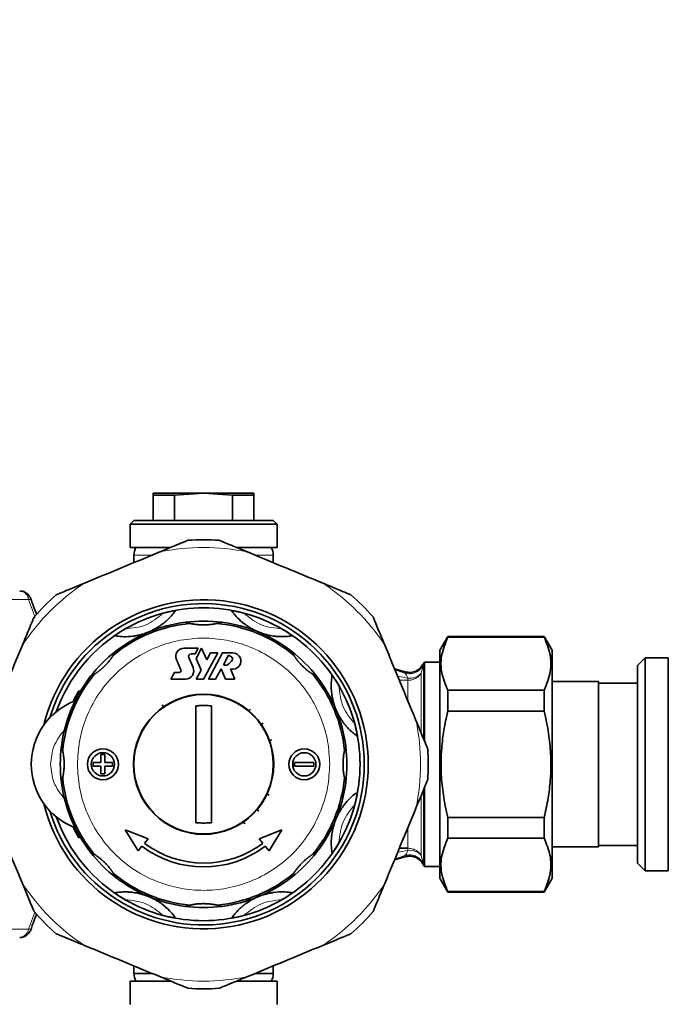
# Model space of a CAD drawing. Units: millimetres. Extents: x 382 to 6864, y 268 to 4916.
# Drawn here: x 3341 to 3425, y 626 to 753 of the extents above; entities that cross this region are included whole.
import ezdxf

# ---------------------------------------------------------------- set-up
doc = ezdxf.new("R2010")
doc.units = ezdxf.units.MM

msp = doc.modelspace()

# ---------------------------------------------------------------- linework, layer by layer
at = {"color": 7, "linetype": 'Continuous', "lineweight": 35}
for p, q in [((3358.16, 692.28), (3358.16, 692.02)), ((3364.66, 692.28), (3358.16, 692.28)), ((3358.16, 692.02), (3360.91, 692.02)), ((3358.16, 692.02), (3358.16, 688.78)), ((3360.91, 692.02), (3364.66, 692.28)), ((3360.91, 692.02), (3360.91, 688.78)), ((3364.66, 692.28), (3368.4, 692.02)), ((3371.16, 692.28), (3364.66, 692.28)), ((3368.4, 692.02), (3371.16, 692.02)), ((3368.4, 688.78), (3368.4, 692.02)), ((3371.16, 692.02), (3371.16, 692.28)), ((3371.16, 692.02), (3371.16, 688.78)), ((3355.66, 688.78), (3355.16, 688.28)), ((3355.16, 688.28), (3355.16, 685.28)), ((3355.16, 688.28), (3374.16, 688.28)), ((3355.66, 688.78), (3364.66, 688.78)), ((3364.66, 688.78), (3373.66, 688.78)), ((3374.16, 688.28), (3373.66, 688.78)), ((3374.16, 685.28), (3374.16, 688.28)), ((3355.16, 685.28), (3360.35, 685.28)), ((3355.66, 684.28), (3355.66, 683.32)), ((3369, 685.28), (3374.16, 685.28)), ((3373.66, 683.32), (3373.66, 684.28)), ((3362.9, 675.48), (3362.31, 675.64)), ((3367, 675.64), (3366.42, 675.48)), ((3396.18, 673.78), (3395.16, 672.01)), ((3408.63, 673.78), (3396.18, 673.78)), ((3396.18, 673.78), (3396.18, 673.71)), ((3408.63, 673.71), (3396.18, 673.71)), ((3409.66, 672.01), (3408.63, 673.78)), ((3408.63, 673.71), (3408.63, 673.78)), ((3353.34, 671.92), (3353.03, 671.4)), ((3363.96, 672.29), (3362.14, 672.29)), ((3363.04, 671.53), (3363.55, 671.53)), ((3363.55, 671.53), (3363.96, 672.29)), ((3364.41, 672.27), (3363.7, 670.96)), ((3365.06, 670.76), (3364.41, 672.27)), ((3364.66, 668.28), (3366.5, 671.68)), ((3365.56, 671.68), (3365.06, 670.76)), ((3367.12, 671.68), (3365.28, 668.28)), ((3366.5, 671.68), (3365.56, 671.68)), ((3368.41, 671.68), (3367.12, 671.68)), ((3376.28, 671.4), (3375.98, 671.92)), ((3395.16, 657.28), (3395.16, 672.01)), ((3409.66, 642.56), (3409.66, 672.01)), ((3361.17, 670.8), (3361.73, 669.5)), ((3363.3, 669.77), (3362.74, 671.07)), ((3363.7, 670.96), (3364.35, 669.45)), ((3367.21, 670.14), (3367.87, 671.36)), ((3367.87, 671.36), (3368.26, 671.14)), ((3393.04, 670.28), (3392.95, 670.13)), ((3395.16, 670.48), (3393.17, 670.48)), ((3393.17, 660.34), (3393.17, 670.48)), ((3421.66, 671.03), (3420.66, 670.03)), ((3424.66, 671.03), (3421.66, 671.03)), ((3421.66, 671.03), (3421.66, 643.53)), ((3424.66, 657.28), (3424.66, 671.03)), ((3350.54, 668.91), (3350.02, 668.6)), ((3360.9, 669.15), (3360.43, 668.28)), ((3361.5, 669.15), (3360.9, 669.15)), ((3364.35, 669.45), (3363.72, 668.28)), ((3366.2, 668.28), (3366.91, 669.59)), ((3366.91, 669.59), (3367.47, 668.28)), ((3368.69, 668.28), (3368.13, 669.59)), ((3379.29, 668.6), (3378.77, 668.91)), ((3390.67, 669.23), (3389.31, 669.63)), ((3392.97, 670.13), (3392.97, 670.12)), ((3420.66, 644.53), (3420.66, 670.03)), ((3360.43, 668.28), (3362.33, 668.28)), ((3363.72, 668.28), (3364.66, 668.28)), ((3365.28, 668.28), (3366.2, 668.28)), ((3367.47, 668.28), (3368.69, 668.28)), ((3415.66, 667.96), (3409.66, 667.96)), ((3415.66, 646.61), (3415.66, 667.96)), ((3420.66, 667.76), (3415.66, 667.76)), ((3396.18, 664.16), (3396.18, 666.84)), ((3396.18, 666.84), (3408.63, 666.84)), ((3408.63, 666.84), (3408.63, 664.16)), ((3359.6, 664.58), (3359.33, 664.97)), ((3363.66, 649.74), (3363.66, 664.83)), ((3365.66, 664.83), (3365.66, 649.74)), ((3370.7, 664.42), (3370.43, 664.1)), ((3396.18, 664.16), (3408.63, 664.16)), ((3372.34, 662.61), (3371.95, 662.34)), ((3373.46, 660.44), (3373.1, 660.31)), ((3346.31, 659.63), (3346.46, 659.05)), ((3382.85, 659.05), (3383.01, 659.63)), ((3350.41, 657.03), (3350.41, 657.53)), ((3350.41, 657.53), (3351.41, 657.53)), ((3351.41, 657.53), (3351.41, 658.53)), ((3351.41, 658.53), (3351.91, 658.53)), ((3351.91, 658.53), (3351.91, 657.53)), ((3351.91, 657.53), (3352.91, 657.53)), ((3352.91, 657.53), (3352.91, 657.03)), ((3376.41, 657.03), (3376.41, 657.53)), ((3376.41, 657.53), (3378.91, 657.53)), ((3378.91, 657.53), (3378.91, 657.03)), ((3351.41, 657.03), (3350.41, 657.03)), ((3351.41, 656.03), (3351.41, 657.03)), ((3351.91, 657.03), (3351.91, 656.03)), ((3352.91, 657.03), (3351.91, 657.03)), ((3378.91, 657.03), (3376.41, 657.03)), ((3395.16, 642.56), (3395.16, 657.28)), ((3424.66, 643.53), (3424.66, 657.28)), ((3346.46, 655.52), (3346.31, 654.94)), ((3351.91, 656.03), (3351.41, 656.03)), ((3383.01, 654.94), (3382.85, 655.52)), ((3393.17, 644.08), (3393.17, 654.24)), ((3373.11, 653.29), (3372.75, 653.46)), ((3371.79, 651.24), (3371.49, 651.5)), ((3369.98, 649.6), (3369.71, 649.99)), ((3396.18, 650.41), (3408.63, 650.41)), ((3396.18, 647.73), (3396.18, 650.41)), ((3408.63, 650.41), (3408.63, 647.73)), ((3354.54, 648.8), (3357.49, 647.64)), ((3356.2, 646.1), (3354.54, 648.8)), ((3371.83, 647.64), (3374.77, 648.8)), ((3374.77, 648.8), (3373.11, 646.1)), ((3357.02, 647.08), (3357.49, 647.64)), ((3372.3, 647.08), (3371.83, 647.64)), ((3396.18, 647.73), (3408.63, 647.73)), ((3356.69, 646.69), (3356.2, 646.1)), ((3373.11, 646.1), (3372.62, 646.69)), ((3389.93, 646.44), (3391.02, 646.44)), ((3409.66, 646.61), (3415.66, 646.61)), ((3415.66, 646.8), (3420.66, 646.8)), ((3350.02, 645.97), (3350.54, 645.66)), ((3378.77, 645.66), (3379.29, 645.97)), ((3389.31, 644.94), (3390.67, 645.34)), ((3392.95, 644.44), (3393.04, 644.28)), ((3393.17, 644.08), (3395.16, 644.08)), ((3420.66, 644.53), (3421.66, 643.53)), ((3421.66, 643.53), (3424.66, 643.53)), ((3353.03, 643.17), (3353.34, 642.65)), ((3375.98, 642.65), (3376.28, 643.17)), ((3395.16, 642.56), (3396.18, 640.78)), ((3408.63, 640.78), (3409.66, 642.56)), ((3396.18, 640.86), (3396.18, 640.78)), ((3396.18, 640.86), (3408.63, 640.86)), ((3396.18, 640.78), (3408.63, 640.78)), ((3408.63, 640.78), (3408.63, 640.86)), ((3362.31, 638.93), (3362.9, 639.09)), ((3366.42, 639.09), (3367, 638.93)), ((3355.66, 631.25), (3355.66, 630.28)), ((3373.66, 630.28), (3373.66, 631.25)), ((3355.66, 630.28), (3357.9, 630.28)), ((3371.39, 630.28), (3373.66, 630.28)), ((3355.16, 629.28), (3355.16, 626.28)), ((3360.31, 629.28), (3355.16, 629.28)), ((3374.16, 629.28), (3368.93, 629.28)), ((3374.16, 626.28), (3374.16, 629.28))]:
    msp.add_line(p, q, dxfattribs=at)
at = {"color": 8, "linetype": 'Continuous', "lineweight": 18}
for p, q in [((3357.95, 684.28), (3355.66, 684.28)), ((3373.66, 684.28), (3371.43, 684.28)), ((3342.06, 678.58), (3334.79, 678.58)), ((3393.04, 660.66), (3393.04, 670.28)), ((3389.37, 669.49), (3390.66, 669.06)), ((3390.66, 669.06), (3390.66, 669.21)), ((3392.75, 669.07), (3392.75, 661.37)), ((3392.97, 670.12), (3392.96, 669.97)), ((3391.02, 668.13), (3389.93, 668.13)), ((3391.02, 668.41), (3391.02, 668.13)), ((3391.02, 665.56), (3391.02, 668.13)), ((3348.57, 666.79), (3348.82, 666.85)), ((3393.04, 644.28), (3393.04, 653.91)), ((3392.75, 653.21), (3392.75, 645.5)), ((3391.02, 646.44), (3391.02, 648.99)), ((3348.82, 647.72), (3348.57, 647.78)), ((3391.02, 646.44), (3391.02, 646.16)), ((3390.66, 645.36), (3390.66, 645.51)), ((3392.96, 644.6), (3392.97, 644.45)), ((3334.79, 635.99), (3342.06, 635.99))]:
    msp.add_line(p, q, dxfattribs=at)
at = {"color": 8, "linetype": 'Continuous', "lineweight": 18, "flags": 128}
for points in [[(3342.92, 676.25), (3342.68, 676.84), (3342.06, 678.58)], [(3342.06, 678.58), (3342.2, 678.57), (3342.31, 678.55), (3342.39, 678.51), (3342.44, 678.45), (3342.44, 678.44)], [(3342.06, 635.99), (3342.68, 637.73), (3342.86, 638.16)], [(3342.44, 636.13), (3342.44, 636.12), (3342.39, 636.06), (3342.31, 636.02), (3342.2, 636), (3342.06, 635.99)]]:
    msp.add_lwpolyline(points, dxfattribs=at)
at = {"color": 7, "linetype": 'Continuous', "lineweight": 35, "flags": 128}
for points in [[(3347.81, 665.37), (3348.01, 665.78), (3348.57, 666.79)], [(3348.57, 647.78), (3348.01, 648.79), (3347.81, 649.2)]]:
    msp.add_lwpolyline(points, dxfattribs=at)
at = {"color": 7, "linetype": 'Continuous', "lineweight": 35}
for centre, radius in [((3364.66, 657.28), 9.05), ((3364.66, 657.28), 9), ((3351.66, 657.28), 2), ((3351.66, 657.28), 1.5), ((3377.66, 657.28), 2), ((3377.66, 657.28), 1.5)]:
    msp.add_circle(centre, radius, dxfattribs=at)
for centre, radius, start, end in [((3114.92, 1168.52), 630, 311.14126, 90), ((3364.66, 657.28), 29, 86.0086, 93.9914), ((3357.66, 684.28), 2, 149.999, 180), ((3371.66, 684.28), 2, 0, 29.9842), ((3364.66, 657.28), 29, 131.0086, 138.9914), ((3364.66, 657.28), 29, 41.0086, 48.9914), ((3364.66, 657.28), 21.25, 0, 166.2259), ((3364.66, 657.28), 20.75, 196.8312, 163.1688), ((3364.66, 657.28), 20.2, 104.9384, 120.0616), ((3364.66, 657.28), 20.2, 75.0616, 104.9384), ((3364.66, 657.28), 20.2, 59.9384, 75.0616), ((3364.66, 657.28), 18.28, 95.5274, 129.4726), ((3364.66, 657.28), 18.5, 97.2777, 127.7223), ((3364.66, 657.28), 18.5, 82.7223, 97.2777), ((3364.66, 657.28), 18.28, 50.5274, 84.4726), ((3364.66, 657.28), 18.5, 52.2777, 82.7223), ((3364.66, 657.28), 20.2, 120.0616, 160.3779), ((3364.66, 657.28), 20.2, 30.0616, 59.9384), ((3364.66, 657.28), 18.5, 127.7223, 142.2777), ((3362.14, 671.23), 1.06, 90, 203.418), ((3363.04, 671.2), 0.327, 90, 203.418), ((3368.41, 670.61), 1.06, 254.5049, 90), ((3364.66, 657.28), 18.5, 37.7223, 52.2777), ((3367, 671.47), 1.52, 298.5307, 334.5249), ((3368.15, 670.92), 0.249, 334.5249, 61.532), ((3394.77, 669.28), 2, 143.1301, 149.9998), ((3364.66, 657.28), 18.28, 140.5274, 174.4726), ((3361.5, 669.4), 0.249, 270, 23.418), ((3362.33, 669.35), 1.06, 270, 23.418), ((3367.47, 670.61), 0.544, 241.4693, 298.5307), ((3364.66, 657.28), 18.28, 5.5274, 39.4726), ((3364.66, 657.28), 18.5, 142.2777, 172.7223), ((3364.66, 657.28), 18.5, 7.2777, 37.7223), ((3364.66, 657.28), 20.2, 14.9384, 30.0616), ((3351.16, 657.28), 8.75, 110.6816, 249.3184), ((3364.66, 657.28), 20.2, 345.0616, 14.9384), ((3364.66, 657.28), 18.5, 172.7223, 187.2777), ((3364.66, 657.28), 18.5, 352.7223, 7.2777), ((3364.66, 657.28), 29, 356.0086, 3.9914), ((3364.66, 657.28), 21.25, 193.7741, 0), ((3364.66, 657.28), 18.5, 187.2777, 217.7223), ((3364.66, 657.28), 18.28, 185.5274, 219.4726), ((3364.66, 657.28), 18.28, 320.5274, 354.4726), ((3364.66, 657.28), 18.5, 322.2777, 352.7223), ((3364.66, 657.28), 20.2, 329.9384, 345.0616), ((3364.66, 657.28), 20.2, 199.6221, 239.9384), ((3364.66, 657.28), 13.25, 233.0619, 306.9381), ((3364.66, 657.28), 12.75, 233.1821, 306.8179), ((3364.66, 657.28), 20.2, 300.0616, 329.9384), ((3114.92, 1168.52), 630, 270, 303.82977), ((3364.66, 657.28), 18.5, 217.7223, 232.2777), ((3364.66, 657.28), 18.5, 307.7223, 322.2777), ((3394.77, 645.28), 2, 210.0002, 216.8699), ((3364.66, 657.28), 18.28, 230.5274, 264.4726), ((3364.66, 657.28), 18.5, 232.2777, 262.7223), ((3364.66, 657.28), 18.28, 275.5274, 309.4726), ((3364.66, 657.28), 18.5, 277.2777, 307.7223), ((3364.66, 657.28), 20.2, 239.9384, 255.0616), ((3364.66, 657.28), 20.2, 284.9384, 300.0616), ((3364.66, 657.28), 18.5, 262.7223, 277.2777), ((3364.66, 657.28), 29, 221.0086, 228.9914), ((3364.66, 657.28), 20.2, 255.0616, 284.9384), ((3364.66, 657.28), 29, 311.0086, 318.9914), ((3357.66, 630.28), 2, 180, 209.9842), ((3371.66, 630.28), 2, 329.999, 0), ((3364.66, 657.28), 29, 266.0086, 273.9914)]:
    msp.add_arc(centre, radius, start, end, dxfattribs=at)
at = {"color": 8, "linetype": 'Continuous', "lineweight": 18}
for centre, radius, start, end in [((3364.66, 657.28), 28, 78.3441, 101.6559), ((3364.66, 657.28), 28, 123.3441, 146.6559), ((3364.66, 657.28), 28, 33.3441, 56.6559), ((3340.78, 678.39), 1.3, 8.594, 83.8795), ((3364.66, 657.28), 28, 348.3441, 11.6559), ((3391.27, 643.96), 2.21, 69.9314, 96.4716), ((3364.66, 657.28), 28, 213.3441, 236.6559), ((3364.66, 657.28), 28, 303.3441, 326.6559), ((3340.71, 636.25), 1.38, 278.6804, 348.8461), ((3364.66, 657.28), 28, 258.3441, 281.6559)]:
    msp.add_arc(centre, radius, start, end, dxfattribs=at)
at = {"color": 7, "linetype": 'Continuous', "lineweight": 35}
for points, knots in [([(3362.64, 686.21), (3362.63, 686.21), (3362.61, 686.2), (3362.53, 686.17), (3362.44, 686.13), (3362.34, 686.09), (3362.22, 686.04), (3362.1, 685.99), (3361.94, 685.92), (3361.71, 685.83), (3361.42, 685.71), (3361.17, 685.61), (3360.92, 685.5), (3360.63, 685.38), (3360.22, 685.21), (3359.77, 685.03), (3359.37, 684.86), (3359.12, 684.76), (3359.02, 684.72), (3359, 684.71)], [0, 0, 0, 0, 0.053227, 0.097994, 0.11877, 0.159355, 0.203984, 0.228222, 0.264386, 0.337283, 0.411085, 0.485611, 0.523011, 0.597137, 0.701163, 0.820456, 0.925135, 0.985024, 1, 1, 1, 1]), ([(3370.31, 684.71), (3370.29, 684.72), (3370.18, 684.76), (3369.97, 684.85), (3369.69, 684.97), (3369.4, 685.08), (3369.19, 685.17), (3369, 685.25), (3368.78, 685.34), (3368.49, 685.46), (3368.25, 685.56), (3368.04, 685.65), (3367.85, 685.73), (3367.65, 685.81), (3367.46, 685.89), (3367.33, 685.94), (3367.21, 685.99), (3367.1, 686.04), (3367.01, 686.08), (3366.92, 686.11), (3366.84, 686.15), (3366.74, 686.19), (3366.69, 686.21), (3366.68, 686.21), (3366.68, 686.21), (3366.68, 686.21)], [0, 0, 0, 0, 0.018736, 0.074949, 0.149935, 0.224983, 0.281305, 0.300084, 0.36565, 0.444414, 0.51014, 0.545985, 0.596266, 0.653973, 0.704729, 0.741122, 0.76328, 0.807739, 0.830077, 0.85229, 0.891527, 0.920003, 0.972626, 0.986249, 1, 1, 1, 1]), ([(3359, 684.71), (3357.39, 684.04), (3354.14, 682.7), (3350.9, 681.35), (3349.27, 680.68)], [0, 0, 0, 0, 0.497033, 1, 1, 1, 1]), ([(3360.39, 685.28), (3360.22, 685.28), (3359.51, 685.28), (3358.44, 685.28), (3357.31, 685.28), (3356.22, 685.28), (3356.04, 685.28), (3355.93, 685.28)], [0, 0, 0, 0, 0.06304, 0.258448, 0.453856, 0.645203, 1, 1, 1, 1]), ([(3373.39, 685.28), (3373.27, 685.28), (3373.09, 685.28), (3372.01, 685.28), (3370.87, 685.28), (3369.81, 685.28), (3369.09, 685.28), (3368.92, 685.28)], [0, 0, 0, 0, 0.3549201, 0.5462307, 0.7416013, 0.9369719, 1, 1, 1, 1]), ([(3380.05, 680.68), (3378.43, 681.34), (3375.19, 682.69), (3371.95, 684.03), (3370.31, 684.71)], [0, 0, 0, 0, 0.4970328, 1, 1, 1, 1]), ([(3349.27, 680.68), (3348.85, 680.5), (3348.14, 680.21), (3347.13, 679.79), (3346.43, 679.5), (3345.95, 679.3), (3345.73, 679.21), (3345.64, 679.17), (3345.63, 679.17), (3345.63, 679.17)], [0, 0, 0, 0, 0.300348, 0.510566, 0.741327, 0.83028, 0.919942, 0.972626, 1, 1, 1, 1]), ([(3383.69, 679.17), (3383.68, 679.17), (3383.66, 679.18), (3383.48, 679.25), (3382.96, 679.47), (3381.78, 679.96), (3380.71, 680.4), (3380.05, 680.68)], [0, 0, 0, 0, 0.0533392, 0.1188453, 0.2281857, 0.5225398, 1, 1, 1, 1]), ([(3342.44, 678.44), (3342.38, 678.59), (3342.24, 678.94), (3341.87, 679.37), (3341.39, 679.65), (3341.06, 679.66), (3340.92, 679.66)], [0, 0, 0, 0, 0.224326, 0.530057, 0.802101, 1, 1, 1, 1]), ([(3343.11, 676.65), (3342.95, 677.03), (3342.71, 677.61), (3342.51, 678.23), (3342.44, 678.44)], [0, 0, 0, 0, 0.661056, 1, 1, 1, 1]), ([(3361.03, 677.13), (3360.9, 676.95), (3360.64, 676.61), (3360.2, 676.12), (3359.76, 675.72), (3359.39, 675.42), (3359.07, 675.19), (3358.81, 675.01), (3358.59, 674.88), (3358.4, 674.77), (3358.25, 674.69), (3358.12, 674.62), (3358.01, 674.57), (3357.92, 674.53), (3357.83, 674.49), (3357.75, 674.45), (3357.67, 674.42), (3357.62, 674.39), (3357.59, 674.38), (3357.58, 674.38)], [0, 0, 0, 0, 0.271809, 0.51178, 0.672422, 0.779987, 0.852042, 0.90034, 0.932743, 0.954514, 0.969172, 0.979072, 0.985792, 0.990387, 0.993566, 0.996928, 0.998274, 0.999393, 1, 1, 1, 1]), ([(3359.45, 676.8), (3359.71, 676.87), (3360.11, 676.97), (3360.59, 677.06), (3360.85, 677.11), (3361.01, 677.13), (3361.02, 677.13), (3361.03, 677.13)], [0, 0, 0, 0, 0.384425, 0.58151, 0.745646, 0.871937, 1, 1, 1, 1]), ([(3368.28, 677.13), (3368.29, 677.13), (3368.3, 677.13), (3368.45, 677.11), (3368.71, 677.07), (3369.2, 676.97), (3369.61, 676.87), (3369.86, 676.8)], [0, 0, 0, 0, 0.120798, 0.241207, 0.40103, 0.632082, 1, 1, 1, 1]), ([(3371.74, 674.38), (3371.72, 674.38), (3371.68, 674.4), (3371.6, 674.43), (3371.44, 674.51), (3371.1, 674.67), (3370.7, 674.89), (3370.31, 675.14), (3369.62, 675.64), (3369.02, 676.21), (3368.55, 676.76), (3368.34, 677.05), (3368.28, 677.13)], [0, 0, 0, 0, 0.001005, 0.002324, 0.004771, 0.015299, 0.056857, 0.139539, 0.222376, 0.55294, 0.883663, 1, 1, 1, 1]), ([(3342.77, 676.31), (3342.77, 676.3), (3342.76, 676.28), (3342.69, 676.1), (3342.47, 675.59), (3341.98, 674.41), (3341.54, 673.34), (3341.27, 672.68)], [0, 0, 0, 0, 0.053339, 0.118845, 0.228186, 0.52254, 1, 1, 1, 1]), ([(3366.42, 675.48), (3366.41, 675.48), (3366.4, 675.48), (3366.35, 675.47), (3366.26, 675.45), (3366.14, 675.42), (3366.04, 675.4), (3365.96, 675.39), (3365.85, 675.37), (3365.7, 675.35), (3365.54, 675.33), (3365.43, 675.32), (3365.34, 675.31), (3365.24, 675.31), (3365.09, 675.3), (3364.89, 675.29), (3364.68, 675.28), (3364.52, 675.29), (3364.4, 675.29), (3364.3, 675.29), (3364.16, 675.3), (3364.01, 675.31), (3363.86, 675.32), (3363.73, 675.34), (3363.63, 675.35), (3363.51, 675.37), (3363.38, 675.39), (3363.24, 675.41), (3363.11, 675.43), (3363.04, 675.45), (3362.98, 675.46), (3362.94, 675.47), (3362.91, 675.48), (3362.9, 675.48), (3362.9, 675.48)], [0, 0, 0, 0, 0.035033, 0.052973, 0.105476, 0.143728, 0.175754, 0.190211, 0.211134, 0.257544, 0.304502, 0.325989, 0.341226, 0.367366, 0.395882, 0.444666, 0.500577, 0.538848, 0.554485, 0.581306, 0.608292, 0.646902, 0.685812, 0.713523, 0.741562, 0.758004, 0.799727, 0.841934, 0.880209, 0.912328, 0.926914, 0.946268, 0.979179, 1, 1, 1, 1]), ([(3388.05, 672.68), (3387.87, 673.09), (3387.58, 673.8), (3387.16, 674.81), (3386.87, 675.52), (3386.67, 675.99), (3386.58, 676.21), (3386.54, 676.3), (3386.54, 676.31), (3386.54, 676.31)], [0, 0, 0, 0, 0.300348, 0.510566, 0.741327, 0.83028, 0.919942, 0.972626, 1, 1, 1, 1]), ([(3353.19, 673.88), (3353.19, 673.88), (3353.2, 673.9), (3353.32, 673.98), (3353.54, 674.14), (3353.95, 674.42), (3354.31, 674.63), (3354.54, 674.77)], [0, 0, 0, 0, 0.120798, 0.241207, 0.40103, 0.632082, 1, 1, 1, 1]), ([(3357.58, 674.38), (3357.56, 674.37), (3357.52, 674.35), (3357.44, 674.32), (3357.27, 674.26), (3356.92, 674.13), (3356.49, 674.01), (3356, 673.9), (3355.22, 673.78), (3354.3, 673.73), (3353.64, 673.81), (3353.28, 673.86), (3353.19, 673.88)], [0, 0, 0, 0, 0.0010046, 0.0023238, 0.0047714, 0.015299, 0.0568565, 0.139596, 0.2223803, 0.5530002, 0.8836646, 1, 1, 1, 1]), ([(3376.13, 673.88), (3375.9, 673.85), (3375.48, 673.78), (3374.82, 673.76), (3374.23, 673.78), (3373.75, 673.83), (3373.37, 673.89), (3373.06, 673.96), (3372.81, 674.02), (3372.6, 674.07), (3372.43, 674.12), (3372.29, 674.17), (3372.18, 674.21), (3372.08, 674.24), (3371.99, 674.27), (3371.91, 674.31), (3371.83, 674.34), (3371.78, 674.36), (3371.75, 674.37), (3371.74, 674.38)], [0, 0, 0, 0, 0.271809, 0.51178, 0.672422, 0.779987, 0.852042, 0.90034, 0.932743, 0.954514, 0.969172, 0.979072, 0.985792, 0.990387, 0.993566, 0.996928, 0.998274, 0.999393, 1, 1, 1, 1]), ([(3374.78, 674.77), (3375.01, 674.63), (3375.36, 674.42), (3375.77, 674.15), (3375.98, 673.99), (3376.11, 673.9), (3376.12, 673.88), (3376.13, 673.88)], [0, 0, 0, 0, 0.384425, 0.58151, 0.745646, 0.871937, 1, 1, 1, 1]), ([(3396.18, 666.84), (3395.89, 667.56), (3395.29, 669.03), (3395.24, 671.36), (3395.86, 672.91), (3396.18, 673.71)], [0, 0, 0, 0, 0.3193634, 0.6464032, 1, 1, 1, 1]), ([(3408.63, 673.71), (3408.92, 672.99), (3409.52, 671.52), (3409.57, 669.19), (3408.95, 667.64), (3408.63, 666.84)], [0, 0, 0, 0, 0.319363, 0.646403, 1, 1, 1, 1]), ([(3341.27, 672.68), (3340.6, 671.06), (3339.25, 667.82), (3337.91, 664.57), (3337.23, 662.94)], [0, 0, 0, 0, 0.497033, 1, 1, 1, 1]), ([(3392.08, 662.94), (3391.41, 664.55), (3390.07, 667.8), (3388.72, 671.04), (3388.05, 672.68)], [0, 0, 0, 0, 0.497033, 1, 1, 1, 1]), ([(3353.03, 671.4), (3353.03, 671.39), (3353.03, 671.39), (3353.01, 671.36), (3352.98, 671.31), (3352.94, 671.25), (3352.89, 671.18), (3352.84, 671.1), (3352.78, 671.01), (3352.68, 670.87), (3352.56, 670.73), (3352.44, 670.57), (3352.36, 670.48), (3352.29, 670.4), (3352.18, 670.27), (3352.01, 670.1), (3351.83, 669.91), (3351.71, 669.8), (3351.63, 669.73), (3351.51, 669.63), (3351.39, 669.52), (3351.27, 669.43), (3351.19, 669.36), (3351.1, 669.29), (3351, 669.22), (3350.91, 669.15), (3350.83, 669.1), (3350.75, 669.04), (3350.68, 669), (3350.63, 668.96), (3350.59, 668.94), (3350.57, 668.92), (3350.55, 668.91), (3350.55, 668.91), (3350.54, 668.91)], [0, 0, 0, 0, 0.017338, 0.05297, 0.079005, 0.105599, 0.133384, 0.161155, 0.190344, 0.22372, 0.291604, 0.326069, 0.360899, 0.378355, 0.39573, 0.484751, 0.538854, 0.574596, 0.5925, 0.610342, 0.683384, 0.70189, 0.720298, 0.757945, 0.785705, 0.81347, 0.841894, 0.869674, 0.897468, 0.926876, 0.944047, 0.961221, 0.979181, 1, 1, 1, 1]), ([(3378.77, 668.91), (3378.77, 668.91), (3378.76, 668.91), (3378.73, 668.93), (3378.68, 668.96), (3378.62, 669), (3378.55, 669.05), (3378.47, 669.1), (3378.38, 669.17), (3378.25, 669.26), (3378.1, 669.38), (3377.95, 669.5), (3377.85, 669.58), (3377.78, 669.65), (3377.64, 669.77), (3377.47, 669.93), (3377.28, 670.12), (3377.17, 670.23), (3377.1, 670.31), (3377, 670.43), (3376.89, 670.55), (3376.8, 670.67), (3376.73, 670.75), (3376.66, 670.84), (3376.59, 670.94), (3376.53, 671.03), (3376.47, 671.11), (3376.41, 671.19), (3376.37, 671.26), (3376.33, 671.31), (3376.31, 671.35), (3376.29, 671.37), (3376.28, 671.39), (3376.28, 671.39), (3376.28, 671.4)], [0, 0, 0, 0, 0.017338, 0.05297, 0.079005, 0.105599, 0.133384, 0.161155, 0.190344, 0.22372, 0.291604, 0.326069, 0.360899, 0.378355, 0.39573, 0.484751, 0.538854, 0.574596, 0.5925, 0.610342, 0.683384, 0.70189, 0.720298, 0.757945, 0.785705, 0.81347, 0.841894, 0.869674, 0.897468, 0.926876, 0.944047, 0.961221, 0.979181, 1, 1, 1, 1]), ([(3392.93, 670.15), (3392.88, 670.05), (3392.7, 669.71), (3392.16, 669.33), (3391.41, 669.09), (3390.91, 669.19), (3390.66, 669.23)], [0, 0, 0, 0, 0.130911, 0.427567, 0.724226, 1, 1, 1, 1]), ([(3381.75, 664.36), (3381.74, 664.38), (3381.72, 664.42), (3381.69, 664.5), (3381.63, 664.67), (3381.51, 665.02), (3381.38, 665.46), (3381.28, 665.92), (3381.15, 666.75), (3381.12, 667.59), (3381.18, 668.3), (3381.24, 668.66), (3381.25, 668.75)], [0, 0, 0, 0, 0.001005, 0.002324, 0.004771, 0.015299, 0.056857, 0.139539, 0.222376, 0.55294, 0.883663, 1, 1, 1, 1]), ([(3381.25, 668.75), (3381.26, 668.75), (3381.27, 668.74), (3381.36, 668.63), (3381.51, 668.41), (3381.79, 667.99), (3382.01, 667.63), (3382.14, 667.4)], [0, 0, 0, 0, 0.120798, 0.241207, 0.40103, 0.632082, 1, 1, 1, 1]), ([(3348.64, 666.19), (3348.62, 666.21), (3348.59, 666.25), (3348.55, 666.32), (3348.52, 666.4), (3348.5, 666.48), (3348.5, 666.56), (3348.51, 666.65), (3348.53, 666.72), (3348.56, 666.77), (3348.57, 666.79)], [0, 0, 0, 0, 0.111244, 0.243294, 0.371529, 0.503486, 0.631679, 0.763589, 0.880402, 1, 1, 1, 1]), ([(3363.66, 664.83), (3363.85, 664.84), (3364.19, 664.87), (3364.66, 664.88), (3365.07, 664.87), (3365.4, 664.85), (3365.59, 664.83), (3365.66, 664.83)], [0, 0, 0, 0, 0.290346, 0.508629, 0.706838, 0.905662, 1, 1, 1, 1]), ([(3384.5, 660.91), (3384.32, 661.04), (3383.98, 661.3), (3383.49, 661.74), (3383.09, 662.18), (3382.79, 662.55), (3382.56, 662.87), (3382.39, 663.13), (3382.25, 663.35), (3382.15, 663.54), (3382.06, 663.69), (3382, 663.82), (3381.94, 663.93), (3381.9, 664.02), (3381.86, 664.11), (3381.82, 664.19), (3381.79, 664.27), (3381.77, 664.32), (3381.75, 664.35), (3381.75, 664.36)], [0, 0, 0, 0, 0.271809, 0.51178, 0.672422, 0.779987, 0.852042, 0.90034, 0.932743, 0.954514, 0.969172, 0.979072, 0.985792, 0.990387, 0.993566, 0.996928, 0.998274, 0.999393, 1, 1, 1, 1]), ([(3396.18, 650.41), (3396.07, 650.91), (3395.85, 651.87), (3395.61, 653.28), (3395.39, 655.06), (3395.28, 657.06), (3395.36, 659.03), (3395.51, 660.5), (3395.73, 662.12), (3396, 663.32), (3396.18, 664.16)], [0, 0, 0, 0, 0.109567, 0.213448, 0.309122, 0.496635, 0.646387, 0.734495, 0.81548, 1, 1, 1, 1]), ([(3408.63, 664.16), (3408.74, 663.66), (3408.96, 662.7), (3409.2, 661.29), (3409.43, 659.51), (3409.53, 657.51), (3409.46, 655.54), (3409.31, 654.07), (3409.08, 652.45), (3408.81, 651.25), (3408.63, 650.41)], [0, 0, 0, 0, 0.109567, 0.2134478, 0.309122, 0.4966348, 0.6463872, 0.7344947, 0.8154798, 1, 1, 1, 1]), ([(3393.59, 659.3), (3393.58, 659.31), (3393.57, 659.33), (3393.5, 659.51), (3393.29, 660.03), (3392.8, 661.21), (3392.35, 662.28), (3392.08, 662.94)], [0, 0, 0, 0, 0.053339, 0.118845, 0.228186, 0.52254, 1, 1, 1, 1]), ([(3384.17, 662.49), (3384.24, 662.23), (3384.34, 661.83), (3384.44, 661.35), (3384.48, 661.09), (3384.5, 660.93), (3384.5, 660.92), (3384.5, 660.91)], [0, 0, 0, 0, 0.384425, 0.58151, 0.745646, 0.871937, 1, 1, 1, 1]), ([(3346.46, 659.05), (3346.46, 659.04), (3346.46, 659.03), (3346.47, 659), (3346.48, 658.95), (3346.5, 658.87), (3346.52, 658.76), (3346.54, 658.66), (3346.55, 658.57), (3346.57, 658.45), (3346.59, 658.3), (3346.61, 658.16), (3346.62, 658.01), (3346.64, 657.84), (3346.65, 657.62), (3346.66, 657.43), (3346.66, 657.29), (3346.66, 657.17), (3346.65, 657), (3346.64, 656.78), (3346.62, 656.56), (3346.61, 656.4), (3346.59, 656.29), (3346.58, 656.2), (3346.57, 656.1), (3346.55, 656), (3346.54, 655.93), (3346.53, 655.85), (3346.51, 655.77), (3346.5, 655.69), (3346.48, 655.63), (3346.47, 655.58), (3346.46, 655.54), (3346.46, 655.53), (3346.46, 655.52)], [0, 0, 0, 0, 0.026228, 0.05299, 0.070911, 0.105608, 0.144948, 0.176906, 0.190327, 0.225909, 0.266108, 0.306737, 0.32609, 0.371835, 0.423349, 0.475274, 0.499984, 0.517673, 0.560293, 0.614088, 0.668588, 0.712702, 0.731192, 0.745552, 0.777252, 0.809154, 0.823726, 0.838126, 0.870067, 0.902534, 0.91749, 0.943904, 0.970732, 1, 1, 1, 1]), ([(3382.85, 655.52), (3382.85, 655.53), (3382.85, 655.54), (3382.84, 655.57), (3382.83, 655.62), (3382.82, 655.7), (3382.79, 655.81), (3382.78, 655.9), (3382.76, 656), (3382.74, 656.12), (3382.72, 656.27), (3382.7, 656.41), (3382.69, 656.56), (3382.67, 656.73), (3382.66, 656.95), (3382.66, 657.14), (3382.66, 657.27), (3382.66, 657.4), (3382.66, 657.57), (3382.67, 657.79), (3382.69, 658.01), (3382.71, 658.17), (3382.72, 658.28), (3382.73, 658.37), (3382.74, 658.47), (3382.76, 658.57), (3382.77, 658.64), (3382.79, 658.72), (3382.8, 658.8), (3382.82, 658.88), (3382.83, 658.94), (3382.84, 658.99), (3382.85, 659.03), (3382.85, 659.04), (3382.85, 659.05)], [0, 0, 0, 0, 0.0262278, 0.0529902, 0.0709108, 0.1056079, 0.1449479, 0.1769062, 0.1903273, 0.2259087, 0.2661082, 0.3067366, 0.3260904, 0.3718354, 0.4233492, 0.4752744, 0.499984, 0.5176735, 0.560293, 0.6140877, 0.6685879, 0.7127016, 0.7311916, 0.7455521, 0.7772516, 0.8091535, 0.8237264, 0.8381257, 0.8700668, 0.9025338, 0.9174904, 0.9439038, 0.9707325, 1, 1, 1, 1]), ([(3392.08, 651.63), (3392.25, 652.05), (3392.55, 652.76), (3392.97, 653.77), (3393.26, 654.47), (3393.45, 654.94), (3393.54, 655.16), (3393.58, 655.26), (3393.59, 655.26), (3393.59, 655.27)], [0, 0, 0, 0, 0.300348, 0.510566, 0.741327, 0.83028, 0.919942, 0.972626, 1, 1, 1, 1]), ([(3381.75, 650.2), (3381.76, 650.22), (3381.77, 650.27), (3381.81, 650.34), (3381.88, 650.51), (3382.04, 650.84), (3382.26, 651.24), (3382.52, 651.65), (3383, 652.29), (3383.61, 652.98), (3384.13, 653.39), (3384.42, 653.6), (3384.5, 653.66)], [0, 0, 0, 0, 0.0010046, 0.0023238, 0.0047714, 0.015299, 0.0568565, 0.139596, 0.2223803, 0.5530002, 0.8836646, 1, 1, 1, 1]), ([(3384.5, 653.66), (3384.5, 653.66), (3384.5, 653.66), (3384.5, 653.62), (3384.49, 653.57), (3384.48, 653.5), (3384.47, 653.39), (3384.44, 653.24), (3384.4, 653.05), (3384.35, 652.78), (3384.27, 652.45), (3384.21, 652.2), (3384.17, 652.08)], [0, 0, 0, 0, 0.05946, 0.120927, 0.180351, 0.241352, 0.320158, 0.401221, 0.515196, 0.632287, 0.814081, 1, 1, 1, 1]), ([(3337.23, 651.63), (3337.9, 650.01), (3339.25, 646.77), (3340.59, 643.53), (3341.27, 641.89)], [0, 0, 0, 0, 0.497033, 1, 1, 1, 1]), ([(3388.05, 641.89), (3388.72, 643.51), (3390.06, 646.75), (3391.4, 650), (3392.08, 651.63)], [0, 0, 0, 0, 0.497033, 1, 1, 1, 1]), ([(3381.25, 645.82), (3381.22, 646.04), (3381.16, 646.46), (3381.13, 647.12), (3381.15, 647.71), (3381.2, 648.19), (3381.27, 648.57), (3381.33, 648.88), (3381.39, 649.14), (3381.45, 649.34), (3381.5, 649.51), (3381.54, 649.65), (3381.58, 649.76), (3381.61, 649.86), (3381.65, 649.95), (3381.68, 650.03), (3381.71, 650.11), (3381.73, 650.16), (3381.74, 650.19), (3381.75, 650.2)], [0, 0, 0, 0, 0.2718087, 0.5117802, 0.6724216, 0.7799869, 0.852042, 0.9003398, 0.9327434, 0.954514, 0.9691718, 0.9790722, 0.985792, 0.9903871, 0.9935661, 0.9969276, 0.9982742, 0.999393, 1, 1, 1, 1]), ([(3365.66, 649.74), (3365.46, 649.72), (3365.12, 649.7), (3364.65, 649.69), (3364.24, 649.7), (3363.91, 649.72), (3363.72, 649.73), (3363.66, 649.74)], [0, 0, 0, 0, 0.290346, 0.508629, 0.706838, 0.905662, 1, 1, 1, 1]), ([(3348.57, 647.78), (3348.57, 647.78), (3348.56, 647.8), (3348.54, 647.83), (3348.53, 647.87), (3348.52, 647.91), (3348.51, 647.95), (3348.5, 648.01), (3348.5, 648.06), (3348.51, 648.12), (3348.52, 648.18), (3348.54, 648.23), (3348.56, 648.28), (3348.59, 648.32), (3348.61, 648.35), (3348.62, 648.36)], [0, 0, 0, 0, 0.033411, 0.100602, 0.168606, 0.237438, 0.272066, 0.398278, 0.500843, 0.544, 0.67016, 0.772682, 0.815821, 0.941964, 1, 1, 1, 1]), ([(3396.18, 640.86), (3395.89, 641.58), (3395.29, 643.05), (3395.24, 645.38), (3395.86, 646.93), (3396.18, 647.73)], [0, 0, 0, 0, 0.3193634, 0.6464032, 1, 1, 1, 1]), ([(3408.63, 647.73), (3408.92, 647.01), (3409.52, 645.54), (3409.57, 643.21), (3408.95, 641.66), (3408.63, 640.86)], [0, 0, 0, 0, 0.3193634, 0.6464032, 1, 1, 1, 1]), ([(3382.14, 647.17), (3382.07, 647.05), (3381.93, 646.82), (3381.76, 646.53), (3381.61, 646.32), (3381.52, 646.17), (3381.43, 646.05), (3381.37, 645.96), (3381.31, 645.89), (3381.28, 645.84), (3381.26, 645.82), (3381.25, 645.82), (3381.25, 645.82)], [0, 0, 0, 0, 0.190244, 0.38432, 0.481956, 0.581239, 0.662302, 0.745411, 0.807751, 0.87174, 0.934702, 1, 1, 1, 1]), ([(3350.54, 645.66), (3350.55, 645.66), (3350.55, 645.66), (3350.58, 645.64), (3350.63, 645.61), (3350.69, 645.57), (3350.76, 645.52), (3350.84, 645.47), (3350.93, 645.4), (3351.07, 645.3), (3351.22, 645.19), (3351.37, 645.07), (3351.46, 644.99), (3351.54, 644.92), (3351.67, 644.8), (3351.85, 644.64), (3352.03, 644.45), (3352.14, 644.34), (3352.21, 644.26), (3352.32, 644.14), (3352.42, 644.02), (3352.52, 643.9), (3352.58, 643.82), (3352.65, 643.73), (3352.72, 643.63), (3352.79, 643.54), (3352.85, 643.46), (3352.9, 643.38), (3352.95, 643.31), (3352.98, 643.26), (3353, 643.22), (3353.02, 643.2), (3353.03, 643.18), (3353.03, 643.18), (3353.03, 643.17)], [0, 0, 0, 0, 0.017338, 0.05297, 0.079005, 0.105599, 0.133384, 0.161155, 0.190344, 0.22372, 0.291604, 0.326069, 0.360899, 0.378355, 0.39573, 0.484751, 0.538854, 0.574596, 0.5925, 0.610342, 0.683384, 0.70189, 0.720298, 0.757945, 0.785705, 0.81347, 0.841894, 0.869674, 0.897468, 0.926876, 0.944047, 0.961221, 0.979181, 1, 1, 1, 1]), ([(3376.28, 643.17), (3376.28, 643.17), (3376.28, 643.18), (3376.3, 643.21), (3376.34, 643.26), (3376.37, 643.32), (3376.42, 643.39), (3376.47, 643.47), (3376.54, 643.56), (3376.64, 643.7), (3376.75, 643.84), (3376.87, 643.99), (3376.95, 644.09), (3377.02, 644.17), (3377.14, 644.3), (3377.3, 644.47), (3377.49, 644.66), (3377.6, 644.77), (3377.68, 644.84), (3377.8, 644.94), (3377.92, 645.05), (3378.04, 645.14), (3378.12, 645.21), (3378.21, 645.28), (3378.31, 645.35), (3378.4, 645.41), (3378.48, 645.47), (3378.56, 645.53), (3378.63, 645.57), (3378.68, 645.61), (3378.72, 645.63), (3378.74, 645.65), (3378.76, 645.66), (3378.77, 645.66), (3378.77, 645.66)], [0, 0, 0, 0, 0.017338, 0.05297, 0.079005, 0.105599, 0.133384, 0.161155, 0.190344, 0.22372, 0.291604, 0.326069, 0.360899, 0.378355, 0.39573, 0.484751, 0.538854, 0.574596, 0.5925, 0.610342, 0.683384, 0.70189, 0.720298, 0.757945, 0.785705, 0.81347, 0.841894, 0.869674, 0.897468, 0.926876, 0.944047, 0.961221, 0.979181, 1, 1, 1, 1]), ([(3390.65, 645.33), (3390.86, 645.38), (3391.2, 645.45), (3391.68, 645.38), (3392.08, 645.25), (3392.51, 644.99), (3392.83, 644.68), (3392.93, 644.46), (3392.94, 644.44)], [0, 0, 0, 0, 0.238917, 0.389116, 0.54364, 0.698507, 0.967336, 1, 1, 1, 1]), ([(3341.27, 641.89), (3341.44, 641.48), (3341.73, 640.76), (3342.15, 639.75), (3342.44, 639.05), (3342.64, 638.58), (3342.73, 638.36), (3342.77, 638.26), (3342.77, 638.26), (3342.77, 638.26)], [0, 0, 0, 0, 0.300348, 0.510566, 0.741327, 0.83028, 0.919942, 0.972626, 1, 1, 1, 1]), ([(3386.54, 638.26), (3386.54, 638.26), (3386.55, 638.28), (3386.63, 638.46), (3386.84, 638.98), (3387.33, 640.16), (3387.77, 641.23), (3388.05, 641.89)], [0, 0, 0, 0, 0.053339, 0.118845, 0.228186, 0.52254, 1, 1, 1, 1]), ([(3353.19, 640.69), (3353.41, 640.72), (3353.83, 640.78), (3354.49, 640.81), (3355.08, 640.79), (3355.56, 640.74), (3355.94, 640.68), (3356.26, 640.61), (3356.51, 640.55), (3356.71, 640.49), (3356.88, 640.44), (3357.02, 640.4), (3357.13, 640.36), (3357.23, 640.33), (3357.32, 640.29), (3357.4, 640.26), (3357.48, 640.23), (3357.53, 640.21), (3357.57, 640.2), (3357.58, 640.19)], [0, 0, 0, 0, 0.2718087, 0.5117802, 0.6724216, 0.7799869, 0.852042, 0.9003398, 0.9327434, 0.954514, 0.9691718, 0.9790722, 0.985792, 0.9903871, 0.9935661, 0.9969276, 0.9982742, 0.999393, 1, 1, 1, 1]), ([(3354.54, 639.8), (3354.3, 639.94), (3353.95, 640.15), (3353.54, 640.42), (3353.33, 640.58), (3353.2, 640.67), (3353.19, 640.68), (3353.19, 640.69)], [0, 0, 0, 0, 0.384425, 0.58151, 0.745646, 0.871937, 1, 1, 1, 1]), ([(3357.58, 640.19), (3357.6, 640.18), (3357.64, 640.17), (3357.71, 640.14), (3357.88, 640.06), (3358.21, 639.9), (3358.61, 639.68), (3359.01, 639.43), (3359.69, 638.93), (3360.3, 638.35), (3360.76, 637.81), (3360.98, 637.52), (3361.03, 637.44)], [0, 0, 0, 0, 0.001005, 0.002324, 0.004771, 0.015299, 0.056857, 0.139539, 0.222376, 0.55294, 0.883663, 1, 1, 1, 1]), ([(3368.28, 637.44), (3368.41, 637.62), (3368.67, 637.96), (3369.12, 638.45), (3369.55, 638.85), (3369.93, 639.15), (3370.24, 639.38), (3370.51, 639.55), (3370.73, 639.69), (3370.91, 639.8), (3371.07, 639.88), (3371.19, 639.94), (3371.3, 640), (3371.39, 640.04), (3371.48, 640.08), (3371.56, 640.12), (3371.64, 640.15), (3371.69, 640.18), (3371.73, 640.19), (3371.74, 640.19)], [0, 0, 0, 0, 0.271809, 0.51178, 0.672422, 0.779987, 0.852042, 0.90034, 0.932743, 0.954514, 0.969172, 0.979072, 0.985792, 0.990387, 0.993566, 0.996928, 0.998274, 0.999393, 1, 1, 1, 1]), ([(3371.74, 640.19), (3371.75, 640.2), (3371.8, 640.22), (3371.87, 640.25), (3372.04, 640.31), (3372.39, 640.43), (3372.83, 640.56), (3373.29, 640.66), (3374.12, 640.8), (3374.96, 640.82), (3375.67, 640.76), (3376.03, 640.71), (3376.13, 640.69)], [0, 0, 0, 0, 0.001005, 0.002324, 0.004771, 0.015299, 0.056857, 0.139539, 0.222376, 0.55294, 0.883663, 1, 1, 1, 1]), ([(3376.13, 640.69), (3376.12, 640.68), (3376.11, 640.67), (3376, 640.59), (3375.78, 640.43), (3375.36, 640.15), (3375, 639.93), (3374.78, 639.8)], [0, 0, 0, 0, 0.120798, 0.241207, 0.40103, 0.632082, 1, 1, 1, 1]), ([(3362.9, 639.09), (3362.9, 639.09), (3362.91, 639.09), (3362.97, 639.1), (3363.05, 639.12), (3363.18, 639.15), (3363.27, 639.16), (3363.36, 639.18), (3363.46, 639.19), (3363.61, 639.22), (3363.77, 639.24), (3363.89, 639.25), (3363.98, 639.26), (3364.08, 639.26), (3364.23, 639.27), (3364.42, 639.28), (3364.63, 639.29), (3364.8, 639.28), (3364.91, 639.28), (3365.02, 639.28), (3365.15, 639.27), (3365.3, 639.26), (3365.45, 639.25), (3365.58, 639.23), (3365.68, 639.22), (3365.8, 639.2), (3365.93, 639.18), (3366.08, 639.16), (3366.2, 639.13), (3366.28, 639.12), (3366.33, 639.11), (3366.37, 639.1), (3366.41, 639.09), (3366.41, 639.09), (3366.42, 639.09)], [0, 0, 0, 0, 0.035033, 0.052973, 0.105476, 0.143728, 0.175754, 0.190211, 0.211134, 0.257544, 0.304502, 0.325989, 0.341226, 0.367366, 0.395882, 0.444666, 0.500577, 0.538848, 0.554485, 0.581306, 0.608292, 0.646902, 0.685812, 0.713523, 0.741562, 0.758004, 0.799727, 0.841934, 0.880209, 0.912328, 0.926914, 0.946268, 0.979179, 1, 1, 1, 1]), ([(3342.44, 636.13), (3342.58, 636.56), (3342.78, 637.18), (3343.03, 637.76), (3343.1, 637.92)], [0, 0, 0, 0, 0.704191, 1, 1, 1, 1]), ([(3361.03, 637.44), (3361.03, 637.44), (3361.01, 637.44), (3360.87, 637.46), (3360.6, 637.5), (3360.11, 637.6), (3359.7, 637.7), (3359.45, 637.77)], [0, 0, 0, 0, 0.120798, 0.241207, 0.40103, 0.632082, 1, 1, 1, 1]), ([(3369.86, 637.77), (3369.6, 637.7), (3369.2, 637.6), (3368.72, 637.5), (3368.46, 637.46), (3368.3, 637.44), (3368.29, 637.44), (3368.28, 637.44)], [0, 0, 0, 0, 0.3844252, 0.5815099, 0.7456458, 0.8719366, 1, 1, 1, 1]), ([(3340.93, 634.9), (3341.09, 634.92), (3341.44, 634.94), (3341.9, 635.23), (3342.25, 635.64), (3342.38, 635.97), (3342.44, 636.13)], [0, 0, 0, 0, 0.240647, 0.49676, 0.761889, 1, 1, 1, 1]), ([(3345.63, 635.4), (3345.64, 635.4), (3345.66, 635.39), (3345.84, 635.31), (3346.35, 635.1), (3347.53, 634.61), (3348.6, 634.17), (3349.27, 633.89)], [0, 0, 0, 0, 0.0533392, 0.1188453, 0.2281857, 0.5225398, 1, 1, 1, 1]), ([(3380.05, 633.89), (3380.47, 634.07), (3381.18, 634.36), (3382.19, 634.78), (3382.89, 635.07), (3383.36, 635.27), (3383.58, 635.36), (3383.68, 635.4), (3383.68, 635.4), (3383.69, 635.4)], [0, 0, 0, 0, 0.3003485, 0.5105664, 0.7413275, 0.8302799, 0.9199418, 0.9726257, 1, 1, 1, 1]), ([(3349.27, 633.89), (3350.88, 633.23), (3354.12, 631.88), (3357.37, 630.54), (3359, 629.86)], [0, 0, 0, 0, 0.497033, 1, 1, 1, 1]), ([(3370.31, 629.86), (3371.93, 630.53), (3375.17, 631.87), (3378.42, 633.22), (3380.05, 633.89)], [0, 0, 0, 0, 0.497033, 1, 1, 1, 1]), ([(3359, 629.86), (3359.42, 629.69), (3360.13, 629.39), (3361.14, 628.98), (3361.84, 628.69), (3362.32, 628.49), (3362.54, 628.4), (3362.63, 628.36), (3362.64, 628.36), (3362.64, 628.35)], [0, 0, 0, 0, 0.300348, 0.510566, 0.741327, 0.83028, 0.919942, 0.972626, 1, 1, 1, 1]), ([(3366.68, 628.35), (3366.68, 628.36), (3366.7, 628.37), (3366.88, 628.44), (3367.4, 628.65), (3368.58, 629.14), (3369.65, 629.59), (3370.31, 629.86)], [0, 0, 0, 0, 0.053339, 0.118845, 0.228186, 0.52254, 1, 1, 1, 1]), ([(3355.93, 629.28), (3355.92, 629.28), (3355.72, 629.28), (3356.3, 629.28), (3357.29, 629.28), (3358.45, 629.28), (3359.51, 629.28), (3360.22, 629.28), (3360.39, 629.28)], [0, 0, 0, 0, 0.0004658, 0.3555211, 0.5466535, 0.7418421, 0.9370306, 1, 1, 1, 1]), ([(3368.92, 629.28), (3369.09, 629.28), (3369.81, 629.28), (3370.86, 629.28), (3372.02, 629.28), (3373.01, 629.28), (3373.59, 629.28), (3373.39, 629.28), (3373.39, 629.28)], [0, 0, 0, 0, 0.062957, 0.258109, 0.45326, 0.644356, 0.999344, 1, 1, 1, 1])]:
    msp.add_open_spline(points, degree=3, knots=knots, dxfattribs=at)
at = {"color": 8, "linetype": 'Continuous', "lineweight": 18}
for points in [[(3354.54, 674.77), (3355.46, 674.86), (3357.29, 675.06), (3358.73, 676.22), (3359.45, 676.8)], [(3369.86, 676.8), (3370.58, 676.22), (3372.02, 675.06), (3373.86, 674.86), (3374.78, 674.77)], [(3391.02, 668.13), (3391.19, 668.14), (3391.54, 668.16), (3392.03, 668.36), (3392.46, 668.66), (3392.65, 668.93), (3392.75, 669.07)], [(3392.75, 669.07), (3392.66, 668.96), (3392.47, 668.73), (3392.17, 668.6), (3392.03, 668.53)], [(3382.14, 667.4), (3382.24, 666.48), (3382.43, 664.65), (3383.59, 663.21), (3384.17, 662.49)], [(3382.14, 647.17), (3382.24, 648.08), (3382.43, 649.92), (3383.59, 651.36), (3384.17, 652.08)], [(3392.75, 645.5), (3392.65, 645.64), (3392.46, 645.91), (3392.03, 646.21), (3391.54, 646.4), (3391.19, 646.43), (3391.02, 646.44)], [(3359.45, 637.77), (3358.73, 638.35), (3357.29, 639.51), (3355.46, 639.7), (3354.54, 639.8)], [(3369.86, 637.77), (3370.58, 638.35), (3372.02, 639.51), (3373.86, 639.7), (3374.78, 639.8)]]:
    msp.add_open_spline(points, degree=3, dxfattribs=at)
for points, knots in [([(3348.37, 657.28), (3348.43, 658.28), (3348.54, 660.32), (3349.44, 663.36), (3350.94, 666.28), (3353.06, 668.88), (3355.67, 670.99), (3358.58, 672.51), (3361.62, 673.38), (3364.66, 673.66), (3367.7, 673.38), (3370.73, 672.51), (3373.65, 670.99), (3376.25, 668.88), (3378.37, 666.28), (3379.87, 663.36), (3380.78, 660.32), (3380.89, 658.28), (3380.94, 657.28)], [0, 0, 0, 0, 0.058258, 0.120006, 0.18432, 0.25, 0.31568, 0.379994, 0.441742, 0.5, 0.558258, 0.620006, 0.68432, 0.75, 0.81568, 0.879994, 0.941742, 1, 1, 1, 1]), ([(3392.96, 669.97), (3392.83, 669.8), (3392.57, 669.44), (3391.98, 669.09), (3391.32, 668.93), (3390.88, 669.02), (3390.66, 669.06)], [0, 0, 0, 0, 0.242937, 0.5, 0.757063, 1, 1, 1, 1]), ([(3391.02, 668.41), (3390.98, 668.52), (3390.87, 668.81), (3390.74, 668.96), (3390.66, 669.06)], [0, 0, 0, 0, 0.381161, 1, 1, 1, 1]), ([(3392.96, 669.97), (3392.95, 669.89), (3392.94, 669.72), (3392.81, 669.29), (3392.75, 669.07)], [0, 0, 0, 0, 0.502217, 1, 1, 1, 1]), ([(3389.71, 668.65), (3389.76, 668.64), (3390.21, 668.57), (3390.64, 668.49), (3391.02, 668.41)], [0, 0, 0, 0, 0.11051, 1, 1, 1, 1]), ([(3392.03, 668.53), (3391.87, 668.48), (3391.55, 668.39), (3391.2, 668.4), (3391.02, 668.41)], [0, 0, 0, 0, 0.499997, 1, 1, 1, 1]), ([(3344.91, 657.28), (3344.99, 658.07), (3345.11, 659.29), (3345.91, 660.72), (3346.45, 661.48), (3346.83, 661.78), (3346.88, 661.82)], [0, 0, 0, 0, 0.461978, 0.710669, 0.964637, 1, 1, 1, 1]), ([(3346.91, 652.73), (3346.85, 652.77), (3346.45, 653.08), (3345.91, 653.84), (3345.11, 655.28), (3344.99, 656.5), (3344.91, 657.28)], [0, 0, 0, 0, 0.042406, 0.29452, 0.541395, 1, 1, 1, 1]), ([(3380.94, 657.28), (3380.89, 656.29), (3380.78, 654.25), (3379.87, 651.21), (3378.37, 648.29), (3376.25, 645.69), (3373.65, 643.57), (3370.73, 642.06), (3367.7, 641.19), (3364.66, 640.91), (3361.62, 641.19), (3358.58, 642.06), (3355.67, 643.57), (3353.06, 645.69), (3350.94, 648.29), (3349.44, 651.21), (3348.54, 654.25), (3348.43, 656.29), (3348.37, 657.28)], [0, 0, 0, 0, 0.058258, 0.120006, 0.18432, 0.25, 0.31568, 0.379994, 0.441742, 0.5, 0.558258, 0.620006, 0.68432, 0.75, 0.81568, 0.879994, 0.941742, 1, 1, 1, 1]), ([(3391.02, 646.16), (3390.6, 646.07), (3390.17, 645.99), (3389.73, 645.92), (3389.71, 645.92)], [0, 0, 0, 0, 0.97411, 1, 1, 1, 1]), ([(3390.66, 645.51), (3390.74, 645.6), (3390.87, 645.75), (3390.98, 646.04), (3391.02, 646.16)], [0, 0, 0, 0, 0.6132724, 1, 1, 1, 1]), ([(3392.75, 645.5), (3392.66, 645.61), (3392.47, 645.83), (3392.18, 645.97), (3392.03, 646.04)], [0, 0, 0, 0, 0.490887, 1, 1, 1, 1]), ([(3390.66, 645.51), (3390.27, 645.37), (3389.84, 645.22), (3389.39, 645.08), (3389.36, 645.07)], [0, 0, 0, 0, 0.933874, 1, 1, 1, 1]), ([(3390.66, 645.51), (3390.88, 645.55), (3391.32, 645.63), (3391.98, 645.48), (3392.57, 645.13), (3392.83, 644.77), (3392.96, 644.6)], [0, 0, 0, 0, 0.242937, 0.5, 0.757063, 1, 1, 1, 1]), ([(3392.75, 645.5), (3392.82, 645.28), (3392.94, 644.85), (3392.95, 644.68), (3392.96, 644.6)], [0, 0, 0, 0, 0.506575, 1, 1, 1, 1])]:
    msp.add_open_spline(points, degree=3, knots=knots, dxfattribs=at)

doc.saveas('drawing.dxf')
